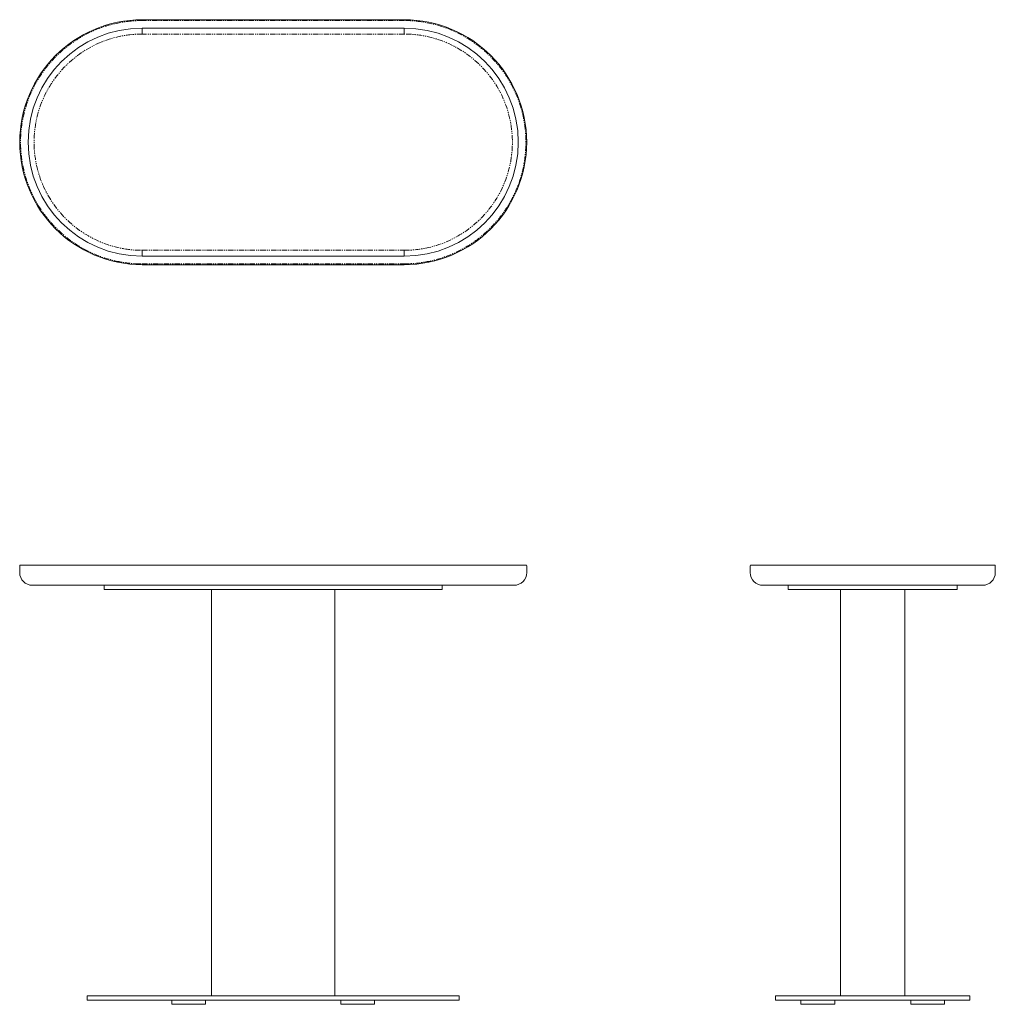
# Model space of a CAD drawing. Units: millimetres. Extents: x 218 to 1373, y 158 to 1324.
import ezdxf

# ---------------------------------------------------------------- set-up
doc = ezdxf.new("R2010")
doc.units = ezdxf.units.MM
doc.linetypes.add('PHANTOM', pattern=[12.7, 6.35, -1.27, 1.27, -1.27, 1.27, -1.27])

msp = doc.modelspace()

# ---------------------------------------------------------------- linework, layer by layer
at = {"color": 7, "linetype": 'Continuous', "lineweight": 15}
for p, q in [((363.3, 1323.7), (673.3, 1323.7)), ((673.3, 1313.7), (363.3, 1313.7)), ((363.3, 1043.7), (673.3, 1043.7)), ((673.3, 1033.7), (363.3, 1033.7)), ((218.3, 677.1), (218.3, 669.1)), ((219.3, 678.1), (363.3, 678.1)), ((363.3, 678.1), (673.3, 678.1)), ((673.3, 678.1), (817.3, 678.1)), ((818.3, 669.1), (818.3, 677.1)), ((1082.8, 669.1), (1082.8, 677.1)), ((1083.8, 678.1), (1371.8, 678.1)), ((1372.8, 669.1), (1372.8, 677.1)), ((363.3, 654.1), (233.3, 654.1)), ((318.3, 654.1), (318.3, 649.1)), ((673.3, 654.1), (363.3, 654.1)), ((803.3, 654.1), (673.3, 654.1)), ((718.3, 649.1), (718.3, 654.1)), ((1357.8, 654.1), (1097.8, 654.1)), ((1127.8, 649.1), (1127.8, 654.1)), ((1327.8, 649.1), (1327.8, 654.1)), ((418.3, 649.1), (318.3, 649.1)), ((618.3, 649.1), (418.3, 649.1)), ((445.3, 649.1), (445.3, 168.1)), ((591.3, 168.1), (591.3, 649.1)), ((718.3, 649.1), (618.3, 649.1)), ((1327.8, 649.1), (1127.8, 649.1)), ((1189.8, 649.1), (1189.8, 168.1)), ((1265.8, 168.1), (1265.8, 649.1)), ((298.3, 168.1), (298.3, 163.1)), ((298.3, 168.1), (413.3, 168.1)), ((623.3, 168.1), (413.3, 168.1)), ((623.3, 168.1), (738.3, 168.1)), ((738.3, 163.1), (738.3, 168.1)), ((1112.8, 168.1), (1112.8, 163.1)), ((1112.8, 168.1), (1342.8, 168.1)), ((1342.8, 168.1), (1342.8, 163.1)), ((298.3, 163.1), (413.3, 163.1)), ((398.3, 163.1), (398.3, 158.1)), ((438.3, 158.1), (398.3, 158.1)), ((623.3, 163.1), (413.3, 163.1)), ((438.3, 158.1), (438.3, 163.1)), ((598.3, 163.1), (598.3, 158.1)), ((618.3, 158.1), (598.3, 158.1)), ((638.3, 158.1), (618.3, 158.1)), ((623.3, 163.1), (738.3, 163.1)), ((638.3, 158.1), (638.3, 163.1)), ((1112.8, 163.1), (1342.8, 163.1)), ((1142.8, 163.1), (1142.8, 158.1)), ((1182.8, 158.1), (1142.8, 158.1)), ((1182.8, 158.1), (1182.8, 163.1)), ((1272.8, 163.1), (1272.8, 158.1)), ((1312.8, 158.1), (1272.8, 158.1)), ((1312.8, 158.1), (1312.8, 163.1))]:
    msp.add_line(p, q, dxfattribs=at)
at = {"color": 8, "linetype": 'PHANTOM', "lineweight": 0}
for p, q in [((363.3, 1323.7), (363.3, 1322.7)), ((673.3, 1322.7), (363.3, 1322.7)), ((673.3, 1322.7), (673.3, 1323.7)), ((363.3, 1313.7), (363.3, 1306.7)), ((673.3, 1306.7), (363.3, 1306.7)), ((673.3, 1306.7), (673.3, 1313.7)), ((363.3, 1043.7), (363.3, 1050.7)), ((363.3, 1050.7), (673.3, 1050.7)), ((673.3, 1050.7), (673.3, 1043.7)), ((363.3, 1034.7), (673.3, 1034.7)), ((363.3, 1033.7), (363.3, 1034.7)), ((673.3, 1034.7), (673.3, 1033.7))]:
    msp.add_line(p, q, dxfattribs=at)
at = {"color": 7, "linetype": 'Continuous', "lineweight": 15}
for centre, radius, start, end in [((363.3, 1178.7), 145, 90, 270), ((673.3, 1178.7), 145, 270, 90), ((363.3, 1178.7), 135, 90, 270), ((673.3, 1178.7), 135, 270, 90), ((219.3, 677.1), 1, 90, 180), ((817.3, 677.1), 1, 0, 90), ((1083.8, 677.1), 1, 90, 180), ((1371.8, 677.1), 1, 0, 90), ((233.3, 669.1), 15, 180, 270), ((803.3, 669.1), 15, 270, 0), ((1097.8, 669.1), 15, 180, 270), ((1357.8, 669.1), 15, 270, 0)]:
    msp.add_arc(centre, radius, start, end, dxfattribs=at)
at = {"color": 8, "linetype": 'PHANTOM', "lineweight": 0}
for centre, radius, start, end in [((363.3, 1178.7), 144, 90, 270), ((673.3, 1178.7), 144, 270, 90), ((363.3, 1178.7), 128, 90, 270), ((673.3, 1178.7), 128, 270, 90)]:
    msp.add_arc(centre, radius, start, end, dxfattribs=at)

doc.saveas('drawing.dxf')
